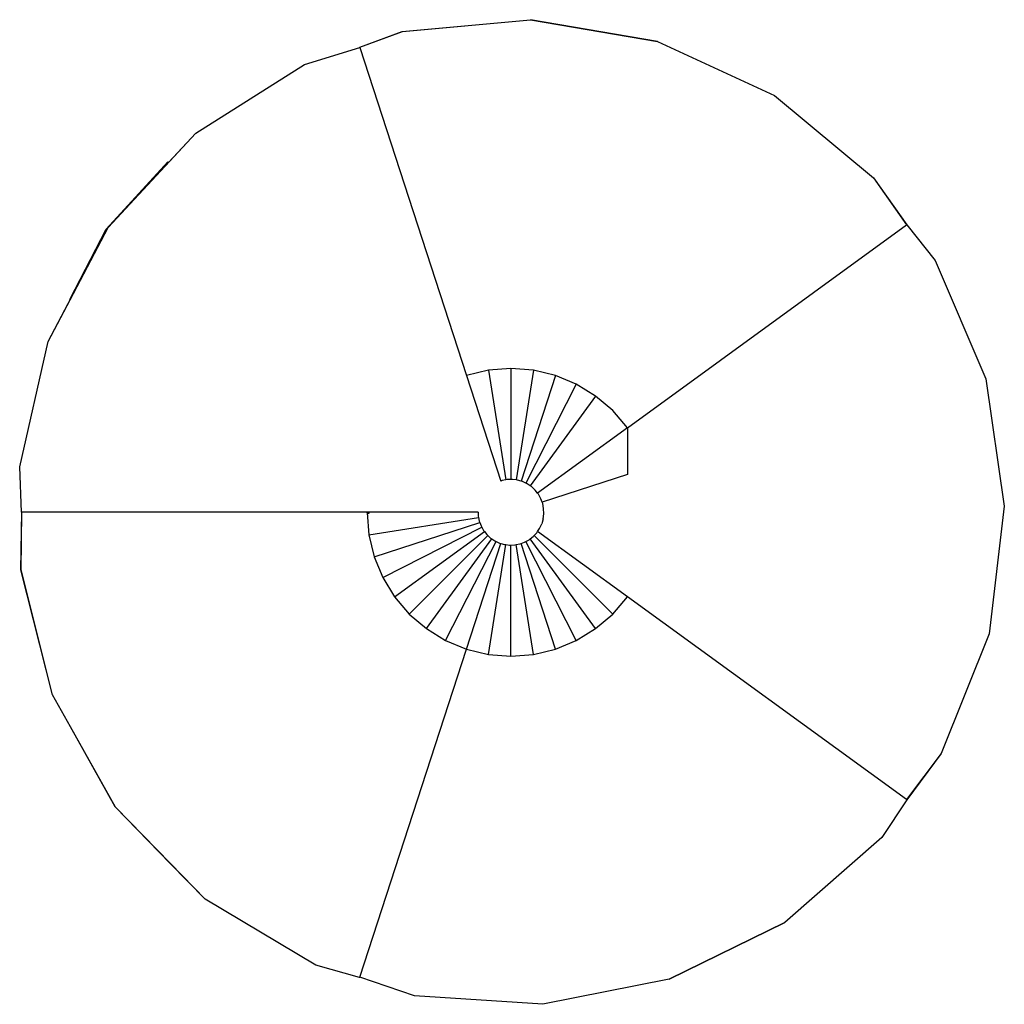
# Model space of a CAD drawing. Units: inches. Extents: x 15 to 128, y -10 to 46.
# Drawn here: x 15 to 27, y 16 to 28 of the extents above; entities that cross this region are included whole.
import ezdxf

# ---------------------------------------------------------------- set-up
doc = ezdxf.new("R2010")
doc.units = ezdxf.units.IN
doc.header["$MEASUREMENT"] = 0
doc.layers.add('Layer3', color=3, linetype='Continuous', lineweight=25)

msp = doc.modelspace()

# ---------------------------------------------------------------- linework, layer by layer
at = {"layer": 'Layer3'}
for p, q in [((19.411, 27.577), (20.971, 27.72)), ((19.412, 27.578), (20.972, 27.72)), ((22.515, 27.454), (20.971, 27.72)), ((20.972, 27.72), (22.515, 27.454)), ((18.893, 27.387), (19.412, 27.578)), ((18.893, 27.387), (19.411, 27.577)), ((22.515, 27.454), (23.937, 26.798)), ((22.515, 27.454), (23.937, 26.797)), ((18.223, 27.175), (18.894, 27.383)), ((18.223, 27.175), (18.894, 27.383)), ((18.893, 27.386), (18.893, 27.387)), ((18.893, 27.387), (18.893, 27.387)), ((18.894, 27.383), (18.893, 27.386)), ((18.894, 27.383), (20.192, 23.389)), ((18.894, 27.383), (18.894, 27.383)), ((16.898, 26.34), (18.223, 27.175)), ((16.898, 26.34), (18.223, 27.175)), ((23.937, 26.798), (25.141, 25.795)), ((23.937, 26.797), (25.14, 25.795)), ((15.834, 25.19), (16.898, 26.34)), ((16.569, 25.984), (16.898, 26.34)), ((15.811, 25.169), (16.561, 25.99)), ((15.834, 25.191), (16.569, 25.984)), ((16.569, 25.984), (16.561, 25.99)), ((25.14, 25.795), (25.545, 25.222)), ((25.141, 25.795), (25.546, 25.222)), ((15.104, 23.804), (15.834, 25.19)), ((15.368, 24.314), (15.811, 25.169)), ((15.371, 24.312), (15.834, 25.191)), ((22.148, 22.753), (25.545, 25.222)), ((25.545, 25.222), (25.546, 25.222)), ((25.546, 25.222), (25.548, 25.224)), ((25.548, 25.224), (25.549, 25.223)), ((25.549, 25.223), (25.549, 25.223)), ((25.549, 25.223), (25.891, 24.789)), ((25.549, 25.223), (25.89, 24.79)), ((25.89, 24.79), (26.508, 23.35)), ((25.891, 24.789), (26.508, 23.35)), ((15.104, 23.805), (15.371, 24.312)), ((15.371, 24.312), (15.368, 24.314)), ((14.758, 22.277), (15.104, 23.805)), ((14.758, 22.277), (15.104, 23.804)), ((20.459, 23.453), (20.192, 23.389)), ((20.192, 23.389), (20.609, 22.104)), ((20.732, 23.475), (20.459, 23.453)), ((20.459, 23.453), (20.67, 22.119)), ((21.006, 23.453), (20.732, 23.475)), ((20.732, 23.475), (20.732, 22.124)), ((21.006, 23.453), (20.795, 22.119)), ((21.273, 23.389), (20.856, 22.104)), ((21.273, 23.389), (21.006, 23.453)), ((21.527, 23.284), (21.273, 23.389)), ((21.527, 23.284), (20.913, 22.08)), ((21.761, 23.14), (21.527, 23.284)), ((26.508, 23.35), (26.732, 21.8)), ((26.508, 23.35), (26.732, 21.8)), ((21.761, 23.14), (20.967, 22.047)), ((21.97, 22.962), (21.761, 23.14)), ((22.148, 22.753), (21.97, 22.962)), ((22.148, 22.753), (21.055, 21.959)), ((22.148, 22.753), (22.148, 22.185)), ((14.779, 21.725), (14.758, 22.277)), ((14.779, 21.725), (14.758, 22.277)), ((22.148, 22.185), (21.112, 21.848)), ((20.625, 22.11), (20.609, 22.104)), ((20.67, 22.119), (20.625, 22.11)), ((20.687, 22.122), (20.67, 22.119)), ((20.732, 22.124), (20.687, 22.122)), ((20.75, 22.124), (20.732, 22.124)), ((20.795, 22.119), (20.75, 22.124)), ((20.812, 22.117), (20.795, 22.119)), ((20.856, 22.104), (20.812, 22.117)), ((20.872, 22.099), (20.856, 22.104)), ((20.913, 22.08), (20.872, 22.099)), ((20.929, 22.073), (20.913, 22.08)), ((20.967, 22.047), (20.929, 22.073)), ((20.981, 22.038), (20.967, 22.047)), ((21.027, 21.995), (20.981, 22.038)), ((21.055, 21.959), (21.027, 21.995)), ((21.066, 21.945), (21.055, 21.959)), ((21.096, 21.89), (21.066, 21.945)), ((21.112, 21.848), (21.096, 21.89)), ((21.118, 21.832), (21.112, 21.848)), ((21.13, 21.77), (21.118, 21.832)), ((14.773, 21.023), (14.782, 21.725)), ((14.774, 21.023), (14.783, 21.725)), ((14.779, 21.725), (14.779, 21.725)), ((14.779, 21.725), (14.779, 21.725)), ((14.782, 21.725), (14.779, 21.725)), ((14.783, 21.725), (14.782, 21.725)), ((18.972, 21.725), (14.783, 21.725)), ((18.983, 21.717), (18.972, 21.725)), ((19.009, 21.725), (18.972, 21.725)), ((18.983, 21.717), (19.004, 21.451)), ((18.997, 21.707), (18.983, 21.717)), ((19.009, 21.725), (18.997, 21.707)), ((20.333, 21.725), (19.009, 21.725)), ((20.333, 21.725), (20.335, 21.679)), ((21.124, 21.645), (21.132, 21.707)), ((21.132, 21.707), (21.13, 21.77)), ((26.732, 21.8), (26.547, 20.244)), ((26.732, 21.8), (26.547, 20.245)), ((19.004, 21.451), (20.338, 21.662)), ((19.068, 21.184), (20.353, 21.601)), ((20.335, 21.679), (20.338, 21.662)), ((20.338, 21.662), (20.347, 21.618)), ((20.347, 21.618), (20.353, 21.601)), ((20.353, 21.601), (20.368, 21.559)), ((21.08, 21.528), (21.107, 21.585)), ((21.124, 21.645), (21.107, 21.585)), ((19.004, 21.451), (19.068, 21.184)), ((19.173, 20.93), (20.377, 21.543)), ((19.317, 20.696), (20.41, 21.49)), ((20.368, 21.559), (20.377, 21.543)), ((20.377, 21.543), (20.399, 21.504)), ((20.399, 21.504), (20.41, 21.49)), ((20.41, 21.49), (20.437, 21.454)), ((20.437, 21.454), (20.45, 21.443)), ((21.014, 21.443), (21.045, 21.476)), ((21.045, 21.476), (21.055, 21.49)), ((21.055, 21.49), (21.08, 21.528)), ((22.148, 20.696), (21.055, 21.49)), ((19.495, 20.487), (20.45, 21.443)), ((19.704, 20.309), (20.498, 21.402)), ((19.938, 20.165), (20.551, 21.369)), ((20.192, 20.06), (20.609, 21.345)), ((20.45, 21.443), (20.483, 21.412)), ((20.483, 21.412), (20.498, 21.402)), ((20.498, 21.402), (20.535, 21.377)), ((20.535, 21.377), (20.551, 21.369)), ((20.551, 21.369), (20.592, 21.35)), ((20.592, 21.35), (20.609, 21.345)), ((20.609, 21.345), (20.653, 21.333)), ((20.653, 21.333), (20.67, 21.331)), ((20.795, 21.331), (20.839, 21.339)), ((20.839, 21.339), (20.856, 21.345)), ((20.856, 21.345), (20.898, 21.361)), ((21.273, 20.06), (20.856, 21.345)), ((20.898, 21.361), (20.913, 21.369)), ((20.913, 21.369), (20.953, 21.391)), ((21.527, 20.165), (20.913, 21.369)), ((20.953, 21.391), (20.967, 21.402)), ((20.967, 21.402), (21.003, 21.43)), ((21.761, 20.309), (20.967, 21.402)), ((21.003, 21.43), (21.014, 21.443)), ((21.97, 20.487), (21.014, 21.443)), ((20.459, 19.996), (20.67, 21.331)), ((20.67, 21.331), (20.715, 21.325)), ((20.715, 21.325), (20.732, 21.326)), ((20.732, 21.326), (20.778, 21.327)), ((20.732, 19.975), (20.732, 21.326)), ((20.778, 21.327), (20.795, 21.331)), ((21.006, 19.996), (20.795, 21.331)), ((19.068, 21.184), (19.173, 20.93)), ((15.158, 19.504), (14.773, 21.023)), ((15.158, 19.504), (14.774, 21.023)), ((19.173, 20.93), (19.317, 20.696)), ((19.317, 20.696), (19.495, 20.487)), ((21.97, 20.487), (22.148, 20.696)), ((25.545, 18.228), (22.148, 20.696)), ((19.495, 20.487), (19.704, 20.309)), ((21.761, 20.309), (21.97, 20.487)), ((19.704, 20.309), (19.938, 20.165)), ((21.527, 20.165), (21.761, 20.309)), ((19.938, 20.165), (20.192, 20.06)), ((21.273, 20.06), (21.527, 20.165)), ((26.547, 20.245), (25.966, 18.79)), ((26.547, 20.244), (25.966, 18.79)), ((18.894, 16.067), (20.192, 20.06)), ((20.192, 20.06), (20.459, 19.996)), ((21.006, 19.996), (21.273, 20.06)), ((20.459, 19.996), (20.732, 19.975)), ((20.732, 19.975), (21.006, 19.996)), ((15.376, 19.113), (15.158, 19.504)), ((15.377, 19.114), (15.158, 19.504)), ((15.377, 19.114), (15.376, 19.113)), ((15.917, 18.142), (15.376, 19.113)), ((15.376, 19.113), (15.376, 19.113)), ((15.923, 18.137), (15.377, 19.114)), ((25.966, 18.79), (25.545, 18.228)), ((25.966, 18.79), (25.546, 18.227)), ((25.548, 18.225), (25.241, 17.766)), ((25.548, 18.225), (25.241, 17.766)), ((25.545, 18.228), (25.546, 18.227)), ((25.546, 18.227), (25.548, 18.225)), ((25.548, 18.225), (25.548, 18.225)), ((25.548, 18.225), (25.548, 18.225)), ((16.588, 17.451), (15.917, 18.142)), ((16.59, 17.452), (15.923, 18.137)), ((25.241, 17.766), (24.063, 16.734)), ((25.241, 17.766), (24.063, 16.733)), ((16.589, 17.452), (16.588, 17.451)), ((17.015, 17.015), (16.589, 17.452)), ((16.59, 17.452), (16.589, 17.452)), ((17.015, 17.015), (16.59, 17.452)), ((18.361, 16.213), (17.015, 17.015)), ((18.36, 16.213), (17.015, 17.015)), ((22.658, 16.042), (24.063, 16.734)), ((24.063, 16.733), (22.658, 16.041)), ((18.892, 16.063), (18.36, 16.213)), ((18.892, 16.063), (18.361, 16.213)), ((18.893, 16.063), (18.892, 16.063)), ((18.892, 16.063), (18.892, 16.063)), ((18.894, 16.066), (18.893, 16.063)), ((19.559, 15.841), (18.894, 16.067)), ((18.894, 16.066), (18.894, 16.067)), ((19.558, 15.84), (18.894, 16.066)), ((22.658, 16.041), (21.121, 15.737)), ((22.658, 16.042), (21.122, 15.737)), ((21.121, 15.737), (19.558, 15.84)), ((21.122, 15.737), (19.559, 15.841))]:
    msp.add_line(p, q, dxfattribs=at)

doc.saveas('drawing.dxf')
